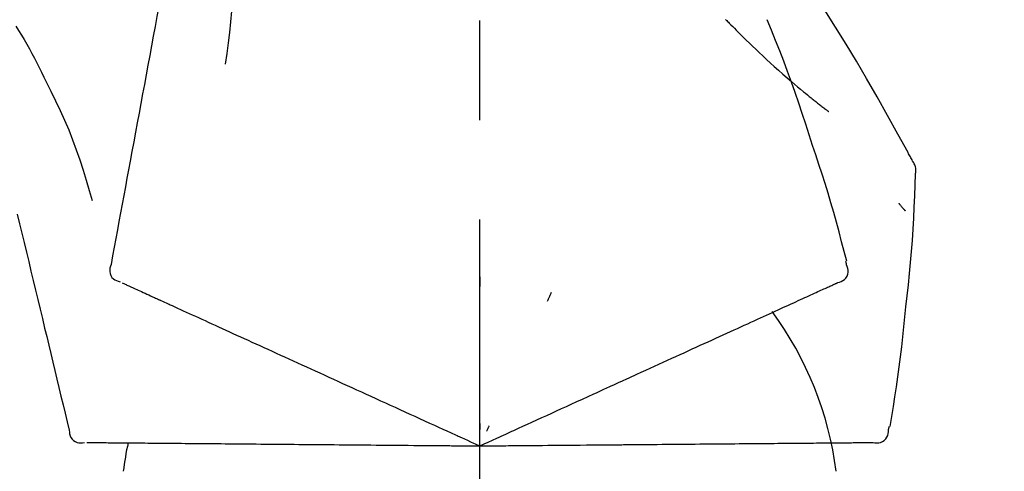
# Model space of a CAD drawing. Extents: x 28111 to 54233, y -10810 to -2410.
# Drawn here: x 33039 to 33101, y -7853 to -7825 of the extents above; entities that cross this region are included whole.
import ezdxf

# ---------------------------------------------------------------- set-up
doc = ezdxf.new("R2010")
doc.units = 0
doc.header["$LTSCALE"] = 50
doc.header["$MEASUREMENT"] = 0
doc.linetypes.add('CENTER2', pattern=[1.125, 0.75, -0.125, 0.125, -0.125])
doc.layers.get('0').update_dxf_attribs({"linetype": 'CONTINUOUS'})
doc.layers.add('150-機器', color=8, linetype='CONTINUOUS')
doc.layers.add('166-寸法B', color=11, linetype='CONTINUOUS')
doc.styles.add('KH001', font='txt')
doc.dimstyles.new('KH1xx030', dxfattribs={"dimscale": 30, "dimtxt": 2, "dimasz": 0.6, "dimexe": 0.3, "dimexo": 1.2, "dimgap": 0.5, "dimtad": 3, "dimdec": 1, "dimdsep": 46, "dimlunit": 6, "dimtxsty": 'KH001', "dimblk": 'DOT', "dimcen": 1, "dimdle": 1, "dimclrd": 256, "dimclre": 256, "dimclrt": 256, "dimadec": 0, "dimazin": 0, "dimtfac": 1, "dimtdec": 1, "dimtix": 1, "dimtmove": 2, "dimatfit": 3, "dimldrblk": 'CLOSEDBLANK', "dimfxl": 1, "dimtolj": 1, "dimtzin": 0, "dimlwd": -1, "dimlwe": -1, "dimarcsym": 0})

# ---------------------------------------------------------------- blocks, each defined once
blk = doc.blocks.new('_Dot')
at = {"color": 0, "linetype": 'ByBlock', "lineweight": -2}
blk.add_line((-0.5, 0), (-1, 0), dxfattribs=at)
at = {"color": 0, "linetype": 'ByBlock', "const_width": 0.5}
blk.add_lwpolyline([(-0.25, 0, 1), (0.25, 0, 1)], format="xyb", close=True, dxfattribs=at)
blk = doc.blocks.new('*D222')
at = {"layer": '166-寸法B', "transparency": 16777216}
for p, q in [((32488.283, -7956.507), (32488.283, -7668.055)), ((33288.283, -7734.486), (33288.283, -7668.055)), ((32506.283, -7677.055), (33270.283, -7677.055))]:
    blk.add_line(p, q, dxfattribs=at)
at = {"layer": '166-寸法B', "transparency": 16777216, "xscale": 18, "yscale": 18, "zscale": 18, "rotation": 180}
blk.add_blockref('_Dot', (32488.283, -7677.055), dxfattribs=at)
at = {"layer": '166-寸法B', "transparency": 16777216, "xscale": 18, "yscale": 18, "zscale": 18}
blk.add_blockref('_Dot', (33288.283, -7677.055), dxfattribs=at)
at = {"layer": '166-寸法B', "transparency": 16777216, "insert": (32888.283, -7632.055), "char_height": 60, "attachment_point": 5, "style": 'KH001'}
blk.add_mtext('\\A1;800', dxfattribs=at)
blk = doc.blocks.new('_ClosedBlank')
at = {"color": 0, "linetype": 'ByBlock', "lineweight": -2}
for p, q in [((-1, 0.1667), (0, 0)), ((-1, 0.1667), (-1, -0.1667)), ((0, 0), (-1, -0.1667))]:
    blk.add_line(p, q, dxfattribs=at)

msp = doc.modelspace()

# ---------------------------------------------------------------- linework, layer by layer
at = {"layer": '150-機器', "color": 161, "linetype": 'CENTER2'}
msp.add_line((33068.283, -8043.482), (33068.283, -7739.548), dxfattribs=at)
at = {"layer": '150-機器', "color": 13, "linetype": 'Continuous'}
for points in [[(33049.872, -7814.151), (33049.799, -7814.548), (33049.725, -7814.946), (33049.651, -7815.343), (33049.578, -7815.741), (33049.504, -7816.138), (33049.43, -7816.536), (33049.357, -7816.933), (33049.283, -7817.331), (33049.095, -7818.345), (33048.907, -7819.359), (33048.719, -7820.374), (33048.531, -7821.388), (33048.417, -7822.005), (33048.302, -7822.622), (33048.188, -7823.239), (33048.073, -7823.856), (33047.959, -7824.473), (33047.845, -7825.09), (33047.73, -7825.707), (33047.616, -7826.324)], [(33052.656, -7819.456), (33052.689, -7820.124), (33052.718, -7820.793), (33052.737, -7821.461), (33052.743, -7822.13), (33052.73, -7822.8), (33052.7, -7823.47), (33052.655, -7824.138), (33052.595, -7824.806), (33052.523, -7825.471), (33052.441, -7826.135), (33052.353, -7826.798), (33052.262, -7827.461)], [(33095.537, -7833.563), (33095.501, -7833.497), (33095.464, -7833.431), (33095.428, -7833.365), (33095.391, -7833.299), (33095.355, -7833.233), (33095.318, -7833.167), (33095.281, -7833.101), (33095.245, -7833.035), (33094.599, -7831.867), (33093.953, -7830.698), (33093.302, -7829.532), (33092.64, -7828.372), (33092.001, -7827.286), (33091.349, -7826.208), (33090.683, -7825.139), (33090.006, -7824.076), (33089.319, -7823.022), (33088.623, -7821.973), (33087.921, -7820.928), (33087.217, -7819.885)], [(33039.076, -7825.07), (33039.251, -7825.353), (33039.425, -7825.637), (33039.597, -7825.922), (33039.766, -7826.209), (33039.931, -7826.499), (33040.091, -7826.791), (33040.247, -7827.085), (33040.4, -7827.381), (33040.548, -7827.68), (33040.694, -7827.979), (33040.838, -7828.28), (33040.981, -7828.581)], [(33083.784, -7824.675), (33083.77, -7824.66)], [(33083.784, -7824.675), (33083.837, -7824.729), (33083.889, -7824.782), (33083.942, -7824.836), (33083.994, -7824.889), (33084.1, -7824.997), (33084.206, -7825.105), (33084.312, -7825.213), (33084.418, -7825.321), (33084.577, -7825.479), (33084.737, -7825.637), (33084.898, -7825.794), (33085.059, -7825.95), (33085.261, -7826.146), (33085.463, -7826.341), (33085.666, -7826.535), (33085.87, -7826.729), (33086.107, -7826.953), (33086.346, -7827.176), (33086.587, -7827.397), (33086.828, -7827.617), (33087.095, -7827.857), (33087.363, -7828.095), (33087.633, -7828.331), (33087.905, -7828.566), (33088.095, -7828.727), (33088.286, -7828.887), (33088.477, -7829.047), (33088.67, -7829.205), (33088.79, -7829.303), (33088.911, -7829.401), (33089.031, -7829.499), (33089.152, -7829.596), (33089.21, -7829.642), (33089.267, -7829.688), (33089.324, -7829.733), (33089.382, -7829.779), (33089.438, -7829.824), (33089.494, -7829.868), (33089.55, -7829.912), (33089.607, -7829.957), (33089.662, -7830), (33089.717, -7830.043), (33089.773, -7830.086), (33089.828, -7830.129), (33089.882, -7830.171), (33089.937, -7830.213), (33089.991, -7830.254), (33090.045, -7830.296), (33090.081, -7830.323), (33090.116, -7830.35), (33090.152, -7830.376), (33090.187, -7830.403), (33090.205, -7830.416), (33090.223, -7830.43), (33090.24, -7830.443), (33090.258, -7830.457)], [(33089.237, -7832.575), (33089.024, -7831.908), (33088.809, -7831.242), (33088.591, -7830.576), (33088.369, -7829.913), (33088.141, -7829.251), (33087.906, -7828.592), (33087.665, -7827.935), (33087.418, -7827.28), (33087.166, -7826.627), (33086.908, -7825.977), (33086.648, -7825.328), (33086.386, -7824.679)], [(33047.616, -7826.324), (33047.504, -7826.927), (33047.392, -7827.531), (33047.28, -7828.135), (33047.169, -7828.738), (33047.057, -7829.342), (33046.945, -7829.945), (33046.833, -7830.549), (33046.721, -7831.153), (33046.609, -7831.756), (33046.497, -7832.36), (33046.385, -7832.963), (33046.274, -7833.567)], [(33040.981, -7828.581), (33041.283, -7829.178), (33041.581, -7829.777), (33041.871, -7830.38), (33042.148, -7830.988), (33042.409, -7831.605), (33042.654, -7832.229), (33042.885, -7832.859), (33043.102, -7833.493), (33043.306, -7834.13), (33043.502, -7834.77), (33043.691, -7835.411), (33043.877, -7836.054)], [(33091.385, -7839.86), (33091.227, -7839.247), (33091.067, -7838.634), (33090.904, -7838.022), (33090.738, -7837.41), (33090.566, -7836.801), (33090.39, -7836.193), (33090.208, -7835.586), (33090.021, -7834.981), (33089.83, -7834.378), (33089.634, -7833.776), (33089.436, -7833.175), (33089.237, -7832.575)], [(33046.274, -7833.567), (33046.173, -7834.109), (33046.073, -7834.65), (33045.972, -7835.192), (33045.872, -7835.734), (33045.772, -7836.275), (33045.671, -7836.817), (33045.571, -7837.359), (33045.47, -7837.9), (33045.37, -7838.442), (33045.27, -7838.984), (33045.169, -7839.525), (33045.069, -7840.067)], [(33095.723, -7834.351), (33095.729, -7834.282), (33095.734, -7834.214), (33095.736, -7834.145), (33095.734, -7834.076), (33095.727, -7834.006), (33095.713, -7833.937), (33095.694, -7833.869), (33095.67, -7833.803), (33095.641, -7833.741), (33095.608, -7833.681), (33095.573, -7833.621), (33095.537, -7833.563)], [(33095.115, -7842.732), (33095.192, -7842.036), (33095.267, -7841.34), (33095.338, -7840.644), (33095.405, -7839.947), (33095.466, -7839.25), (33095.52, -7838.552), (33095.567, -7837.854), (33095.608, -7837.155), (33095.642, -7836.456), (33095.672, -7835.757), (33095.698, -7835.058), (33095.723, -7834.359)], [(33094.663, -7836.221), (33094.673, -7836.232), (33094.682, -7836.243), (33094.691, -7836.254), (33094.701, -7836.266), (33094.718, -7836.286), (33094.735, -7836.306), (33094.752, -7836.327), (33094.77, -7836.347), (33094.793, -7836.374), (33094.816, -7836.402), (33094.84, -7836.429), (33094.863, -7836.457), (33094.882, -7836.479), (33094.901, -7836.502), (33094.92, -7836.524), (33094.939, -7836.546), (33094.954, -7836.563), (33094.969, -7836.58), (33094.984, -7836.597), (33094.999, -7836.614), (33095.009, -7836.626), (33095.02, -7836.638), (33095.031, -7836.65), (33095.042, -7836.661), (33095.048, -7836.667), (33095.054, -7836.673), (33095.06, -7836.678), (33095.066, -7836.684), (33095.068, -7836.686), (33095.071, -7836.688), (33095.073, -7836.69), (33095.075, -7836.693)], [(33039.17, -7836.905), (33039.314, -7837.502), (33039.457, -7838.099), (33039.6, -7838.696), (33039.744, -7839.292), (33039.887, -7839.889), (33040.03, -7840.486), (33040.174, -7841.083), (33040.317, -7841.68), (33040.46, -7842.277), (33040.604, -7842.874), (33040.747, -7843.471), (33040.89, -7844.068)], [(33045.069, -7840.067), (33045.033, -7840.179), (33045.004, -7840.292), (33044.986, -7840.405), (33044.985, -7840.519), (33045.01, -7840.646), (33045.059, -7840.768), (33045.13, -7840.878), (33045.22, -7840.971), (33045.314, -7841.036), (33045.417, -7841.086), (33045.526, -7841.126), (33045.639, -7841.162)], [(33090.818, -7841.211), (33090.933, -7841.175), (33091.044, -7841.134), (33091.15, -7841.083), (33091.245, -7841.017), (33091.336, -7840.921), (33091.408, -7840.807), (33091.457, -7840.681), (33091.48, -7840.551), (33091.477, -7840.434), (33091.455, -7840.319), (33091.422, -7840.205), (33091.382, -7840.091)], [(33091.382, -7840.091), (33091.379, -7840.073), (33091.375, -7840.055), (33091.371, -7840.037), (33091.367, -7840.019), (33091.363, -7840.001), (33091.359, -7839.983), (33091.356, -7839.965), (33091.352, -7839.947), (33091.348, -7839.928), (33091.344, -7839.91), (33091.34, -7839.892), (33091.336, -7839.874)], [(33045.779, -7841.225), (33045.822, -7841.245), (33045.866, -7841.265), (33045.91, -7841.285), (33045.953, -7841.305)], [(33045.953, -7841.305), (33046.014, -7841.332), (33046.074, -7841.36), (33046.135, -7841.388), (33046.196, -7841.415)], [(33068.287, -7840.843), (33068.287, -7840.894), (33068.287, -7840.945), (33068.287, -7840.996), (33068.287, -7841.047), (33068.287, -7841.099), (33068.287, -7841.15), (33068.287, -7841.201), (33068.287, -7841.252), (33068.287, -7841.303), (33068.287, -7841.355), (33068.287, -7841.406), (33068.287, -7841.457)], [(33090.504, -7841.354), (33090.545, -7841.336), (33090.586, -7841.317), (33090.626, -7841.299), (33090.667, -7841.28), (33090.683, -7841.273), (33090.699, -7841.265), (33090.715, -7841.258), (33090.732, -7841.251), (33090.741, -7841.246), (33090.751, -7841.242), (33090.761, -7841.237), (33090.771, -7841.232), (33090.772, -7841.232), (33090.774, -7841.231), (33090.775, -7841.231), (33090.776, -7841.23), (33090.777, -7841.23), (33090.778, -7841.229), (33090.779, -7841.229), (33090.78, -7841.229), (33090.781, -7841.228), (33090.782, -7841.228), (33090.783, -7841.227), (33090.784, -7841.227), (33090.785, -7841.226), (33090.786, -7841.226), (33090.787, -7841.225), (33090.788, -7841.225), (33090.79, -7841.224), (33090.793, -7841.223), (33090.795, -7841.222), (33090.797, -7841.221), (33090.798, -7841.22), (33090.799, -7841.22), (33090.8, -7841.219), (33090.801, -7841.219), (33090.802, -7841.219), (33090.803, -7841.218), (33090.804, -7841.218), (33090.805, -7841.217), (33090.806, -7841.217), (33090.807, -7841.216), (33090.808, -7841.216), (33090.809, -7841.215), (33090.81, -7841.215), (33090.811, -7841.214), (33090.812, -7841.214), (33090.813, -7841.213), (33090.814, -7841.213), (33090.816, -7841.212), (33090.817, -7841.212), (33090.818, -7841.211)], [(33046.196, -7841.415), (33046.273, -7841.451), (33046.351, -7841.486), (33046.428, -7841.521), (33046.506, -7841.557)], [(33046.506, -7841.557), (33046.599, -7841.599), (33046.693, -7841.642), (33046.787, -7841.685), (33046.881, -7841.728)], [(33046.881, -7841.728), (33046.991, -7841.778), (33047.101, -7841.828), (33047.211, -7841.878), (33047.321, -7841.928)], [(33047.321, -7841.928), (33047.442, -7841.983), (33047.564, -7842.039), (33047.685, -7842.094), (33047.807, -7842.15), (33047.871, -7842.179), (33047.934, -7842.208), (33047.998, -7842.237), (33048.062, -7842.266), (33048.098, -7842.282), (33048.134, -7842.299), (33048.17, -7842.315), (33048.206, -7842.332), (33048.321, -7842.384), (33048.437, -7842.437), (33048.552, -7842.489), (33048.668, -7842.542), (33048.729, -7842.57), (33048.789, -7842.597), (33048.85, -7842.625), (33048.911, -7842.653)], [(33072.782, -7841.841), (33072.761, -7841.887), (33072.739, -7841.934), (33072.717, -7841.98), (33072.696, -7842.027), (33072.674, -7842.073), (33072.653, -7842.119), (33072.631, -7842.166), (33072.609, -7842.212), (33072.588, -7842.259), (33072.566, -7842.305), (33072.544, -7842.351), (33072.523, -7842.398)], [(33089.129, -7841.981), (33089.24, -7841.93), (33089.351, -7841.88), (33089.462, -7841.829), (33089.573, -7841.778)], [(33089.573, -7841.778), (33089.668, -7841.735), (33089.762, -7841.692), (33089.857, -7841.649), (33089.951, -7841.606)], [(33089.951, -7841.606), (33090.029, -7841.571), (33090.107, -7841.535), (33090.184, -7841.5), (33090.262, -7841.465)], [(33090.262, -7841.465), (33090.322, -7841.437), (33090.383, -7841.409), (33090.444, -7841.382), (33090.504, -7841.354)], [(33087.411, -7842.764), (33087.57, -7842.691), (33087.729, -7842.619), (33087.888, -7842.547), (33088.047, -7842.474)], [(33088.047, -7842.474), (33088.19, -7842.409), (33088.333, -7842.344), (33088.477, -7842.278), (33088.62, -7842.213)], [(33088.62, -7842.213), (33088.747, -7842.155), (33088.875, -7842.097), (33089.002, -7842.039), (33089.129, -7841.981)], [(33048.911, -7842.653), (33049.088, -7842.733), (33049.264, -7842.814), (33049.44, -7842.894), (33049.617, -7842.974)], [(33049.617, -7842.974), (33049.807, -7843.061), (33049.997, -7843.148), (33050.188, -7843.235), (33050.378, -7843.321)], [(33085.962, -7843.424), (33086.15, -7843.338), (33086.339, -7843.253), (33086.527, -7843.167), (33086.716, -7843.081)], [(33086.716, -7843.081), (33086.89, -7843.002), (33087.063, -7842.922), (33087.237, -7842.843), (33087.411, -7842.764)], [(33094.115, -7850.262), (33094.219, -7849.637), (33094.322, -7849.012), (33094.423, -7848.386), (33094.52, -7847.76), (33094.611, -7847.133), (33094.697, -7846.506), (33094.778, -7845.878), (33094.853, -7845.249), (33094.923, -7844.62), (33094.989, -7843.991), (33095.053, -7843.361), (33095.115, -7842.732)], [(33050.378, -7843.321), (33050.582, -7843.414), (33050.786, -7843.507), (33050.99, -7843.6), (33051.194, -7843.693)], [(33051.194, -7843.693), (33051.411, -7843.792), (33051.627, -7843.891), (33051.844, -7843.99), (33052.061, -7844.088)], [(33084.29, -7844.186), (33084.505, -7844.088), (33084.721, -7843.99), (33084.937, -7843.892), (33085.152, -7843.793)], [(33085.152, -7843.793), (33085.355, -7843.701), (33085.557, -7843.609), (33085.759, -7843.517), (33085.962, -7843.424)], [(33040.89, -7844.068), (33041.019, -7844.603), (33041.147, -7845.139), (33041.276, -7845.675), (33041.405, -7846.21), (33041.533, -7846.746), (33041.662, -7847.282), (33041.79, -7847.817), (33041.919, -7848.353), (33042.047, -7848.889), (33042.176, -7849.424), (33042.305, -7849.96), (33042.433, -7850.496)], [(33052.061, -7844.088), (33052.291, -7844.193), (33052.52, -7844.297), (33052.749, -7844.402), (33052.978, -7844.506)], [(33083.377, -7844.602), (33083.605, -7844.498), (33083.833, -7844.394), (33084.062, -7844.29), (33084.29, -7844.186)], [(33052.978, -7844.506), (33053.22, -7844.616), (33053.461, -7844.726), (33053.702, -7844.836), (33053.943, -7844.946)], [(33053.943, -7844.946), (33054.195, -7845.061), (33054.447, -7845.175), (33054.699, -7845.29), (33054.951, -7845.405)], [(33081.414, -7845.497), (33081.665, -7845.382), (33081.916, -7845.268), (33082.167, -7845.154), (33082.418, -7845.04)], [(33082.418, -7845.04), (33082.657, -7844.93), (33082.897, -7844.821), (33083.137, -7844.712), (33083.377, -7844.602)], [(33054.951, -7845.405), (33055.213, -7845.525), (33055.475, -7845.644), (33055.737, -7845.764), (33055.999, -7845.883)], [(33080.37, -7845.972), (33080.631, -7845.854), (33080.892, -7845.735), (33081.153, -7845.616), (33081.414, -7845.497)], [(33055.999, -7845.883), (33056.271, -7846.007), (33056.542, -7846.131), (33056.814, -7846.254), (33057.086, -7846.378)], [(33079.29, -7846.465), (33079.56, -7846.342), (33079.83, -7846.219), (33080.1, -7846.096), (33080.37, -7845.972)], [(33057.086, -7846.378), (33057.366, -7846.506), (33057.646, -7846.633), (33057.926, -7846.761), (33058.206, -7846.889)], [(33058.206, -7846.889), (33058.493, -7847.02), (33058.781, -7847.151), (33059.069, -7847.282), (33059.356, -7847.413)], [(33078.175, -7846.973), (33078.453, -7846.846), (33078.732, -7846.719), (33079.011, -7846.592), (33079.29, -7846.465)], [(33059.356, -7847.413), (33059.65, -7847.547), (33059.945, -7847.681), (33060.239, -7847.815), (33060.533, -7847.949)], [(33074.044, -7848.856), (33074.398, -7848.694), (33074.752, -7848.533), (33075.107, -7848.371), (33075.461, -7848.21), (33075.631, -7848.132), (33075.802, -7848.054), (33075.972, -7847.977), (33076.143, -7847.899), (33076.237, -7847.856), (33076.331, -7847.813), (33076.425, -7847.771), (33076.519, -7847.728), (33076.773, -7847.612), (33077.026, -7847.496), (33077.28, -7847.381), (33077.534, -7847.265), (33077.694, -7847.192), (33077.854, -7847.119), (33078.015, -7847.046), (33078.175, -7846.973)], [(33060.533, -7847.949), (33060.833, -7848.086), (33061.133, -7848.223), (33061.433, -7848.359), (33061.733, -7848.496)], [(33061.733, -7848.496), (33062.038, -7848.635), (33062.343, -7848.774), (33062.647, -7848.913), (33062.952, -7849.052)], [(33062.952, -7849.052), (33063.261, -7849.192), (33063.569, -7849.333), (33063.878, -7849.474), (33064.187, -7849.614)], [(33072.815, -7849.416), (33073.122, -7849.276), (33073.429, -7849.136), (33073.737, -7848.996), (33074.044, -7848.856)], [(33064.187, -7849.614), (33064.498, -7849.756), (33064.81, -7849.898), (33065.122, -7850.04), (33065.433, -7850.182)], [(33068.283, -7851.481), (33068.551, -7851.359), (33068.819, -7851.237), (33069.087, -7851.115), (33069.355, -7850.993), (33069.498, -7850.927), (33069.64, -7850.862), (33069.783, -7850.797), (33069.926, -7850.732), (33070.053, -7850.674), (33070.179, -7850.617), (33070.306, -7850.559), (33070.433, -7850.501), (33070.715, -7850.373), (33070.998, -7850.244), (33071.281, -7850.115), (33071.563, -7849.986)], [(33071.563, -7849.986), (33071.876, -7849.844), (33072.189, -7849.701), (33072.502, -7849.558), (33072.815, -7849.416)], [(33042.433, -7850.496), (33042.447, -7850.613), (33042.465, -7850.728), (33042.495, -7850.838), (33042.541, -7850.943), (33042.615, -7851.049), (33042.709, -7851.14), (33042.819, -7851.212), (33042.939, -7851.26), (33043.051, -7851.281), (33043.166, -7851.285), (33043.282, -7851.277), (33043.399, -7851.264)], [(33065.433, -7850.182), (33065.695, -7850.302), (33065.956, -7850.421), (33066.218, -7850.54), (33066.479, -7850.659), (33066.573, -7850.702), (33066.668, -7850.745), (33066.762, -7850.788), (33066.856, -7850.831), (33066.924, -7850.862), (33066.992, -7850.893), (33067.061, -7850.924), (33067.129, -7850.955), (33067.32, -7851.042), (33067.511, -7851.129), (33067.702, -7851.217), (33067.894, -7851.304), (33067.991, -7851.348), (33068.088, -7851.392), (33068.186, -7851.437), (33068.283, -7851.481)], [(33068.283, -7850.079), (33068.283, -7850.11), (33068.283, -7850.142), (33068.283, -7850.173), (33068.283, -7850.204), (33068.283, -7850.235), (33068.283, -7850.267), (33068.283, -7850.298), (33068.283, -7850.329), (33068.283, -7850.361), (33068.283, -7850.392), (33068.283, -7850.423), (33068.283, -7850.454)], [(33068.876, -7850.21), (33068.862, -7850.239), (33068.849, -7850.267), (33068.836, -7850.296), (33068.823, -7850.324), (33068.809, -7850.352), (33068.796, -7850.381), (33068.783, -7850.409), (33068.77, -7850.437), (33068.757, -7850.466), (33068.743, -7850.494), (33068.73, -7850.522), (33068.717, -7850.551)], [(33093.046, -7851.265), (33093.166, -7851.279), (33093.285, -7851.287), (33093.402, -7851.283), (33093.516, -7851.261), (33093.639, -7851.21), (33093.751, -7851.135), (33093.847, -7851.04), (33093.92, -7850.931), (33093.965, -7850.823), (33093.992, -7850.709), (33094.008, -7850.591), (33094.018, -7850.471)], [(33094.018, -7850.471), (33094.022, -7850.453), (33094.026, -7850.435), (33094.03, -7850.417), (33094.033, -7850.399), (33094.037, -7850.381), (33094.041, -7850.363), (33094.045, -7850.345), (33094.049, -7850.327), (33094.053, -7850.309), (33094.056, -7850.291), (33094.06, -7850.273), (33094.064, -7850.254)], [(33043.553, -7851.265), (33043.601, -7851.266), (33043.649, -7851.266), (33043.697, -7851.266), (33043.745, -7851.267)], [(33043.745, -7851.267), (33043.811, -7851.267), (33043.878, -7851.268), (33043.945, -7851.269), (33044.011, -7851.269)], [(33044.011, -7851.269), (33044.096, -7851.27), (33044.181, -7851.271), (33044.267, -7851.271), (33044.352, -7851.272)], [(33044.352, -7851.272), (33044.455, -7851.273), (33044.558, -7851.274), (33044.661, -7851.275), (33044.764, -7851.276)], [(33044.764, -7851.276), (33044.885, -7851.277), (33045.006, -7851.278), (33045.127, -7851.279), (33045.247, -7851.28)], [(33045.247, -7851.28), (33045.381, -7851.281), (33045.515, -7851.282), (33045.648, -7851.284), (33045.782, -7851.285), (33045.852, -7851.285), (33045.922, -7851.286), (33045.992, -7851.287), (33046.062, -7851.287), (33046.101, -7851.287), (33046.141, -7851.288), (33046.181, -7851.288), (33046.22, -7851.289), (33046.347, -7851.29), (33046.474, -7851.291), (33046.601, -7851.292), (33046.728, -7851.293), (33046.794, -7851.294), (33046.861, -7851.294), (33046.928, -7851.295), (33046.995, -7851.295)], [(33046.995, -7851.295), (33047.189, -7851.297), (33047.383, -7851.299), (33047.577, -7851.3), (33047.77, -7851.302)], [(33047.77, -7851.302), (33047.979, -7851.304), (33048.189, -7851.306), (33048.398, -7851.308), (33048.607, -7851.309)], [(33048.607, -7851.309), (33048.831, -7851.311), (33049.055, -7851.313), (33049.279, -7851.315), (33049.503, -7851.317)], [(33049.503, -7851.317), (33049.742, -7851.319), (33049.98, -7851.321), (33050.218, -7851.323), (33050.457, -7851.325)], [(33050.457, -7851.325), (33050.709, -7851.328), (33050.961, -7851.33), (33051.213, -7851.332), (33051.465, -7851.334)], [(33051.465, -7851.334), (33051.73, -7851.337), (33051.994, -7851.339), (33052.259, -7851.341), (33052.524, -7851.344)], [(33052.524, -7851.344), (33052.801, -7851.346), (33053.078, -7851.348), (33053.355, -7851.351), (33053.632, -7851.353)], [(33053.632, -7851.353), (33053.92, -7851.356), (33054.208, -7851.358), (33054.496, -7851.361), (33054.784, -7851.363)], [(33054.784, -7851.363), (33055.083, -7851.366), (33055.381, -7851.368), (33055.68, -7851.371), (33055.978, -7851.374)], [(33055.978, -7851.374), (33056.286, -7851.376), (33056.594, -7851.379), (33056.901, -7851.382), (33057.209, -7851.384)], [(33057.209, -7851.384), (33057.525, -7851.387), (33057.841, -7851.39), (33058.157, -7851.393), (33058.473, -7851.395)], [(33058.473, -7851.395), (33058.797, -7851.398), (33059.12, -7851.401), (33059.443, -7851.404), (33059.767, -7851.407)], [(33059.767, -7851.407), (33060.096, -7851.41), (33060.426, -7851.412), (33060.756, -7851.415), (33061.085, -7851.418)], [(33061.085, -7851.418), (33061.42, -7851.421), (33061.755, -7851.424), (33062.09, -7851.427), (33062.425, -7851.43)], [(33062.425, -7851.43), (33062.764, -7851.433), (33063.103, -7851.436), (33063.442, -7851.439), (33063.782, -7851.442)], [(33063.782, -7851.442), (33064.124, -7851.445), (33064.467, -7851.448), (33064.809, -7851.451), (33065.152, -7851.454)], [(33065.152, -7851.454), (33065.439, -7851.456), (33065.726, -7851.459), (33066.014, -7851.461), (33066.301, -7851.464), (33066.404, -7851.465), (33066.508, -7851.466), (33066.611, -7851.466), (33066.715, -7851.467), (33066.79, -7851.468), (33066.865, -7851.469), (33066.94, -7851.469), (33067.015, -7851.47), (33067.225, -7851.472), (33067.435, -7851.474), (33067.645, -7851.475), (33067.855, -7851.477), (33067.962, -7851.478), (33068.069, -7851.479), (33068.176, -7851.48), (33068.283, -7851.481)], [(33068.283, -7851.481), (33068.577, -7851.478), (33068.872, -7851.476), (33069.166, -7851.473), (33069.461, -7851.471), (33069.618, -7851.469), (33069.775, -7851.468), (33069.932, -7851.467), (33070.089, -7851.465), (33070.228, -7851.464), (33070.367, -7851.463), (33070.506, -7851.462), (33070.645, -7851.46), (33070.956, -7851.458), (33071.266, -7851.455), (33071.577, -7851.452), (33071.888, -7851.45)], [(33071.888, -7851.45), (33072.231, -7851.447), (33072.575, -7851.444), (33072.919, -7851.441), (33073.263, -7851.438)], [(33073.263, -7851.438), (33073.601, -7851.435), (33073.938, -7851.432), (33074.276, -7851.429), (33074.614, -7851.426)], [(33074.614, -7851.426), (33075.003, -7851.422), (33075.392, -7851.419), (33075.782, -7851.416), (33076.171, -7851.412), (33076.358, -7851.411), (33076.546, -7851.409), (33076.733, -7851.407), (33076.92, -7851.406), (33077.023, -7851.405), (33077.127, -7851.404), (33077.23, -7851.403), (33077.333, -7851.402), (33077.612, -7851.4), (33077.891, -7851.397), (33078.17, -7851.395), (33078.449, -7851.392), (33078.625, -7851.391), (33078.801, -7851.389), (33078.977, -7851.388), (33079.153, -7851.386)], [(33079.153, -7851.386), (33079.459, -7851.384), (33079.766, -7851.381), (33080.072, -7851.378), (33080.378, -7851.376)], [(33080.378, -7851.376), (33080.675, -7851.373), (33080.972, -7851.37), (33081.269, -7851.368), (33081.566, -7851.365)], [(33081.566, -7851.365), (33081.853, -7851.363), (33082.14, -7851.36), (33082.426, -7851.358), (33082.713, -7851.355)], [(33082.713, -7851.355), (33082.989, -7851.353), (33083.264, -7851.35), (33083.54, -7851.348), (33083.816, -7851.346)], [(33083.816, -7851.346), (33084.079, -7851.343), (33084.343, -7851.341), (33084.606, -7851.339), (33084.87, -7851.336)], [(33084.87, -7851.336), (33085.121, -7851.334), (33085.371, -7851.332), (33085.622, -7851.33), (33085.873, -7851.328)], [(33085.873, -7851.328), (33086.11, -7851.325), (33086.347, -7851.323), (33086.584, -7851.321), (33086.821, -7851.319)], [(33086.821, -7851.319), (33087.043, -7851.317), (33087.265, -7851.315), (33087.488, -7851.313), (33087.71, -7851.312)], [(33087.71, -7851.312), (33087.917, -7851.31), (33088.124, -7851.308), (33088.332, -7851.306), (33088.539, -7851.304)], [(33088.539, -7851.304), (33088.73, -7851.303), (33088.921, -7851.301), (33089.112, -7851.299), (33089.303, -7851.298)], [(33089.303, -7851.298), (33089.478, -7851.296), (33089.652, -7851.295), (33089.827, -7851.293), (33090.001, -7851.292)], [(33090.001, -7851.292), (33090.159, -7851.29), (33090.316, -7851.289), (33090.474, -7851.287), (33090.631, -7851.286)], [(33090.631, -7851.286), (33090.771, -7851.285), (33090.911, -7851.284), (33091.051, -7851.282), (33091.191, -7851.281)], [(33091.191, -7851.281), (33091.313, -7851.28), (33091.435, -7851.279), (33091.557, -7851.278), (33091.679, -7851.277)], [(33091.679, -7851.277), (33091.783, -7851.276), (33091.887, -7851.275), (33091.991, -7851.274), (33092.094, -7851.273)], [(33092.094, -7851.273), (33092.18, -7851.273), (33092.265, -7851.272), (33092.35, -7851.271), (33092.436, -7851.27)], [(33092.436, -7851.27), (33092.502, -7851.27), (33092.569, -7851.269), (33092.636, -7851.269), (33092.702, -7851.268)], [(33092.702, -7851.268), (33092.747, -7851.268), (33092.792, -7851.267), (33092.836, -7851.267), (33092.881, -7851.266), (33092.899, -7851.266), (33092.916, -7851.266), (33092.934, -7851.266), (33092.952, -7851.266), (33092.963, -7851.266), (33092.974, -7851.266), (33092.985, -7851.265), (33092.996, -7851.265), (33092.997, -7851.265), (33092.998, -7851.265), (33092.999, -7851.265), (33093.001, -7851.265), (33093.002, -7851.265), (33093.003, -7851.265), (33093.004, -7851.265), (33093.005, -7851.265), (33093.006, -7851.265), (33093.007, -7851.265), (33093.009, -7851.265), (33093.01, -7851.265), (33093.011, -7851.265), (33093.012, -7851.265), (33093.013, -7851.265), (33093.014, -7851.265), (33093.017, -7851.265), (33093.019, -7851.265), (33093.021, -7851.265), (33093.023, -7851.265), (33093.025, -7851.265), (33093.026, -7851.265), (33093.027, -7851.265), (33093.028, -7851.265), (33093.029, -7851.265), (33093.03, -7851.265), (33093.031, -7851.265), (33093.033, -7851.265), (33093.034, -7851.265), (33093.035, -7851.265), (33093.036, -7851.265), (33093.037, -7851.265), (33093.038, -7851.265), (33093.04, -7851.265), (33093.041, -7851.265), (33093.042, -7851.265), (33093.043, -7851.265), (33093.044, -7851.265), (33093.045, -7851.265), (33093.046, -7851.265)]]:
    msp.add_lwpolyline(points, dxfattribs=at)
for centre, radius, start, end in [((33069.538, -7855.767), 21.355, 7.23761, 36.59282), ((33065.644, -7855.484), 19.947, 167.85708, 173.06954)]:
    msp.add_arc(centre, radius, start, end, dxfattribs=at)

# ---------------------------------------------------------------- dimensions: what is measured, and where the dimension line sits
at = {"layer": '166-寸法B'}
dim = msp.add_linear_dim(base=(33288.283, -7677.055), p1=(32488.283, -7992.507), p2=(33288.283, -7770.486), dimstyle='KH1xx030', dxfattribs=at)
dim.commit()
dim.dimension.update_dxf_attribs({"geometry": '*D222', "text_midpoint": (32888.283, -7632.055)})

doc.saveas('drawing.dxf')
